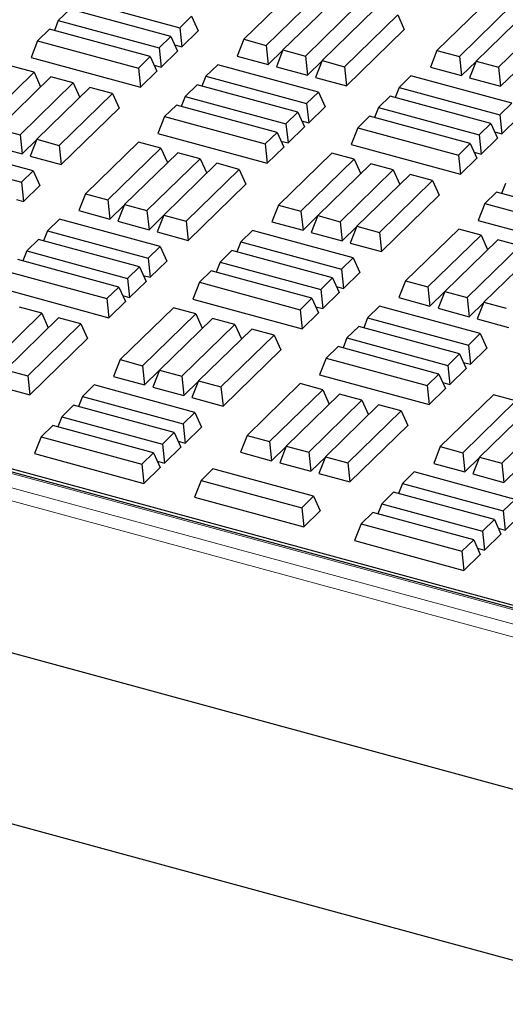
# Model space of a CAD drawing. Units: millimetres. Extents: x 0 to 420, y 0 to 297.
# Drawn here: x 124 to 129, y 35 to 45 of the extents above; entities that cross this region are included whole.
import ezdxf

# ---------------------------------------------------------------- set-up
doc = ezdxf.new("R2010")
doc.units = ezdxf.units.MM

msp = doc.modelspace()

# ---------------------------------------------------------------- linework, layer by layer
at = {"color": 7, "linetype": 'Continuous', "lineweight": 25}
for p, q in [((85.10217, 51.06389), (132.41854, 38.20431)), ((132.3109, 38.19928), (85.16225, 51.01327)), ((85.23976, 49.01803), (130.65074, 36.6763)), ((79.24681, 48.77983), (133.56952, 34.01609)), ((126.93578, 45.79389), (126.35576, 45.22778)), ((126.60014, 45.16136), (127.18016, 45.72747)), ((127.36339, 45.67767), (126.78338, 45.11156)), ((129.04398, 45.67254), (128.46397, 45.10642)), ((124.55759, 45.65284), (125.65677, 45.35411)), ((127.02776, 45.04514), (127.60778, 45.61126)), ((128.70835, 45.04), (129.28837, 45.60612)), ((124.4609, 45.55847), (124.33195, 45.4326)), ((125.56008, 45.25974), (124.4609, 45.55847)), ((125.65677, 45.35411), (125.78572, 45.47998)), ((125.78572, 45.47998), (125.85813, 45.32007)), ((127.79101, 45.56146), (127.21099, 44.99534)), ((127.45538, 44.92892), (128.03539, 45.49504)), ((128.03539, 45.49504), (128.1078, 45.33514)), ((129.4716, 45.55632), (128.89158, 44.9902)), ((129.13596, 44.92379), (129.71598, 45.4899)), ((124.33195, 45.4326), (124.28884, 45.32367)), ((124.33195, 45.4326), (125.43112, 45.13387)), ((125.65677, 45.35411), (125.67915, 45.14539)), ((124.23526, 45.33823), (124.1063, 45.21237)), ((125.33443, 45.0395), (124.23526, 45.33823)), ((125.43112, 45.13387), (125.56008, 45.25974)), ((125.56008, 45.25974), (125.63248, 45.09983)), ((125.67915, 45.14539), (125.85813, 45.32007)), ((127.47776, 44.7202), (128.1078, 45.33514)), ((124.1063, 45.21237), (124.03389, 45.0294)), ((124.1063, 45.21237), (125.20547, 44.91363)), ((125.43112, 45.13387), (125.45351, 44.92515)), ((125.60241, 45.16624), (125.67915, 45.14539)), ((126.35576, 45.22778), (126.28335, 45.04481)), ((126.35576, 45.22778), (126.60014, 45.16136)), ((126.60014, 45.16136), (126.62253, 44.95263)), ((124.03389, 45.0294), (125.22786, 44.70491)), ((125.20547, 44.91363), (125.33443, 45.0395)), ((125.33443, 45.0395), (125.40684, 44.8796)), ((125.45351, 44.92515), (125.63248, 45.09983)), ((126.28335, 45.04481), (126.62253, 44.95263)), ((126.62253, 44.95263), (126.78213, 45.10841)), ((126.78338, 45.11156), (126.71097, 44.9286)), ((126.78338, 45.11156), (127.02776, 45.04514)), ((127.02776, 45.04514), (127.05014, 44.83642)), ((128.46397, 45.10642), (128.39156, 44.92346)), ((128.46397, 45.10642), (128.70835, 45.04)), ((128.70835, 45.04), (128.73073, 44.83128)), ((124.06649, 44.86856), (123.8221, 44.93498)), ((125.37677, 44.946), (125.45351, 44.92515)), ((126.07135, 44.95074), (125.9424, 44.82487)), ((127.17053, 44.65201), (126.07135, 44.95074)), ((126.71097, 44.9286), (127.05014, 44.83642)), ((127.05014, 44.83642), (127.20975, 44.99219)), ((127.21099, 44.99534), (127.13859, 44.81238)), ((127.21099, 44.99534), (127.45538, 44.92892)), ((127.45538, 44.92892), (127.47776, 44.7202)), ((128.39156, 44.92346), (128.73073, 44.83128)), ((128.73073, 44.83128), (128.89034, 44.98705)), ((128.89158, 44.9902), (128.81918, 44.80724)), ((128.89158, 44.9902), (129.13596, 44.92379)), ((129.13596, 44.92379), (129.15835, 44.71506)), ((123.48647, 44.30245), (124.06649, 44.86856)), ((124.24972, 44.81876), (123.6697, 44.25265)), ((124.06649, 44.86856), (124.13828, 44.71)), ((124.4941, 44.75235), (124.24972, 44.81876)), ((125.20547, 44.91363), (125.22786, 44.70491)), ((125.22786, 44.70491), (125.40684, 44.8796)), ((125.9424, 44.82487), (125.89929, 44.71594)), ((125.9424, 44.82487), (127.04157, 44.52614)), ((127.13859, 44.81238), (127.47776, 44.7202)), ((128.18, 44.82926), (128.05105, 44.7034)), ((129.27918, 44.53053), (128.18, 44.82926)), ((129.15835, 44.71506), (129.31795, 44.87084)), ((123.91408, 44.18623), (124.4941, 44.75235)), ((124.4941, 44.75235), (124.5659, 44.59378)), ((125.84571, 44.7305), (125.71675, 44.60463)), ((126.94488, 44.43177), (125.84571, 44.7305)), ((128.05105, 44.7034), (128.00794, 44.59446)), ((128.05105, 44.7034), (129.15022, 44.40467)), ((128.81918, 44.80724), (129.15835, 44.71506)), ((124.67734, 44.70255), (124.09732, 44.13643)), ((124.3417, 44.07001), (124.92172, 44.63613)), ((124.92172, 44.63613), (124.67734, 44.70255)), ((124.92172, 44.63613), (124.99412, 44.47623)), ((125.71675, 44.60463), (125.67364, 44.4957)), ((125.71675, 44.60463), (126.81592, 44.3059)), ((127.04157, 44.52614), (127.17053, 44.65201)), ((127.17053, 44.65201), (127.24293, 44.4921)), ((127.95436, 44.60903), (127.8254, 44.48316)), ((129.05353, 44.31029), (127.95436, 44.60903)), ((125.62006, 44.51026), (125.4911, 44.3844)), ((126.71923, 44.21153), (125.62006, 44.51026)), ((127.04157, 44.52614), (127.06396, 44.31742)), ((127.06396, 44.31742), (127.24293, 44.4921)), ((129.15022, 44.40467), (129.27918, 44.53053)), ((124.36409, 43.86129), (124.99412, 44.47623)), ((125.4911, 44.3844), (125.4187, 44.20143)), ((125.4911, 44.3844), (126.59028, 44.08566)), ((126.81592, 44.3059), (126.94488, 44.43177)), ((126.94488, 44.43177), (127.01729, 44.27186)), ((127.72871, 44.38879), (127.59975, 44.26292)), ((128.82788, 44.09005), (127.72871, 44.38879)), ((127.8254, 44.48316), (127.78229, 44.37422)), ((127.8254, 44.48316), (128.92457, 44.18443)), ((129.15022, 44.40467), (129.1726, 44.19594)), ((126.81592, 44.3059), (126.83831, 44.09718)), ((126.98722, 44.33827), (127.06396, 44.31742)), ((128.92457, 44.18443), (129.05353, 44.31029)), ((129.05353, 44.31029), (129.12593, 44.15039)), ((129.1726, 44.19594), (129.35158, 44.37063)), ((123.6697, 44.25265), (123.91408, 44.18623)), ((123.91408, 44.18623), (123.93647, 43.9775)), ((125.4187, 44.20143), (126.61266, 43.87694)), ((126.59028, 44.08566), (126.71923, 44.21153)), ((126.71923, 44.21153), (126.79164, 44.05163)), ((126.83831, 44.09718), (127.01729, 44.27186)), ((127.59975, 44.26292), (127.52735, 44.07996)), ((127.59975, 44.26292), (128.69892, 43.96419)), ((128.92457, 44.18443), (128.94696, 43.9757)), ((129.09586, 44.2168), (129.1726, 44.19594)), ((124.05729, 43.79298), (122.95812, 44.09171)), ((123.59729, 44.06969), (123.93647, 43.9775)), ((123.93647, 43.9775), (124.09607, 44.13328)), ((124.09732, 44.13643), (124.02491, 43.95347)), ((124.09732, 44.13643), (124.3417, 44.07001)), ((124.3417, 44.07001), (124.36409, 43.86129)), ((125.20735, 44.10689), (124.62733, 43.54078)), ((125.45173, 44.04047), (125.20735, 44.10689)), ((126.59028, 44.08566), (126.61266, 43.87694)), ((126.76157, 44.11803), (126.83831, 44.09718)), ((127.52735, 44.07996), (128.72131, 43.75546)), ((128.69892, 43.96419), (128.82788, 44.09005)), ((128.82788, 44.09005), (128.90029, 43.93015)), ((128.94696, 43.9757), (129.12593, 44.15039)), ((122.82916, 43.96584), (123.92834, 43.66711)), ((124.02491, 43.95347), (124.36409, 43.86129)), ((124.87171, 43.47436), (125.45173, 44.04047)), ((125.63497, 43.99067), (125.05495, 43.42456)), ((125.45173, 44.04047), (125.52353, 43.88191)), ((125.87935, 43.92426), (125.63497, 43.99067)), ((126.61266, 43.87694), (126.79164, 44.05163)), ((127.31555, 43.98554), (126.73554, 43.41942)), ((127.55994, 43.91912), (127.31555, 43.98554)), ((128.69892, 43.96419), (128.72131, 43.75546)), ((128.87022, 43.99656), (128.94696, 43.9757)), ((125.29933, 43.35814), (125.87935, 43.92426)), ((126.06258, 43.87446), (125.48256, 43.30834)), ((125.87935, 43.92426), (125.95115, 43.76569)), ((126.30696, 43.80804), (126.06258, 43.87446)), ((126.97992, 43.353), (127.55994, 43.91912)), ((127.74317, 43.86932), (127.16315, 43.3032)), ((127.55994, 43.91912), (127.63174, 43.76055)), ((127.98755, 43.8029), (127.74317, 43.86932)), ((128.72131, 43.75546), (128.90029, 43.93015)), ((123.92834, 43.66711), (124.05729, 43.79298)), ((124.05729, 43.79298), (124.1297, 43.63307)), ((125.72695, 43.24192), (126.30696, 43.80804)), ((126.30696, 43.80804), (126.37937, 43.64814)), ((127.40754, 43.23678), (127.98755, 43.8029)), ((128.17079, 43.7531), (127.59077, 43.18699)), ((127.98755, 43.8029), (128.05935, 43.64434)), ((128.41517, 43.68668), (128.17079, 43.7531)), ((123.92834, 43.66711), (123.95072, 43.45839)), ((123.95072, 43.45839), (124.1297, 43.63307)), ((125.74933, 43.0332), (126.37937, 43.64814)), ((127.83515, 43.12057), (128.41517, 43.68668)), ((128.41517, 43.68668), (128.48758, 43.52678)), ((129.2102, 43.65519), (129.16709, 43.54625)), ((124.62733, 43.54078), (124.55492, 43.35781)), ((124.62733, 43.54078), (124.87171, 43.47436)), ((127.85754, 42.91184), (128.48758, 43.52678)), ((129.11351, 43.56082), (128.98455, 43.43495)), ((130.21268, 43.26208), (129.11351, 43.56082)), ((123.87398, 43.47924), (123.95072, 43.45839)), ((124.87171, 43.47436), (124.8941, 43.26563)), ((124.8941, 43.26563), (125.0537, 43.42141)), ((125.05495, 43.42456), (124.98254, 43.2416)), ((125.05495, 43.42456), (125.29933, 43.35814)), ((126.73554, 43.41942), (126.66313, 43.23646)), ((126.73554, 43.41942), (126.97992, 43.353)), ((128.98455, 43.43495), (128.91215, 43.25199)), ((128.98455, 43.43495), (130.08373, 43.13622)), ((124.55492, 43.35781), (124.8941, 43.26563)), ((125.29933, 43.35814), (125.32171, 43.14941)), ((125.48256, 43.30834), (125.41016, 43.12538)), ((125.48256, 43.30834), (125.72695, 43.24192)), ((126.97992, 43.353), (127.0023, 43.14428)), ((124.34293, 43.26374), (124.21397, 43.13787)), ((125.4421, 42.96501), (124.34293, 43.26374)), ((124.98254, 43.2416), (125.32171, 43.14941)), ((125.32171, 43.14941), (125.48132, 43.30519)), ((125.72695, 43.24192), (125.74933, 43.0332)), ((126.66313, 43.23646), (127.0023, 43.14428)), ((127.0023, 43.14428), (127.16191, 43.30005)), ((127.16315, 43.3032), (127.09075, 43.12024)), ((127.16315, 43.3032), (127.40754, 43.23678)), ((127.40754, 43.23678), (127.42992, 43.02806)), ((128.91215, 43.25199), (130.10611, 42.92749)), ((124.21397, 43.13787), (124.17086, 43.02894)), ((124.21397, 43.13787), (125.31314, 42.83914)), ((125.41016, 43.12538), (125.74933, 43.0332)), ((126.45157, 43.14226), (126.32262, 43.0164)), ((127.55075, 42.84353), (126.45157, 43.14226)), ((127.09075, 43.12024), (127.42992, 43.02806)), ((127.42992, 43.02806), (127.58952, 43.18383)), ((127.59077, 43.18699), (127.51836, 43.00402)), ((127.59077, 43.18699), (127.83515, 43.12057)), ((127.83515, 43.12057), (127.85754, 42.91184)), ((128.7008, 43.15745), (128.12078, 42.59133)), ((128.94518, 43.09103), (128.7008, 43.15745)), ((124.11728, 43.0435), (123.98832, 42.91763)), ((125.21645, 42.74477), (124.11728, 43.0435)), ((126.32262, 43.0164), (126.27951, 42.90746)), ((126.32262, 43.0164), (127.42179, 42.71767)), ((127.51836, 43.00402), (127.85754, 42.91184)), ((128.36516, 42.52491), (128.94518, 43.09103)), ((129.12842, 43.04123), (128.5484, 42.47511)), ((128.94518, 43.09103), (129.01698, 42.93246)), ((129.3728, 42.97481), (129.12842, 43.04123)), ((123.98832, 42.91763), (123.94521, 42.8087)), ((123.98832, 42.91763), (125.08749, 42.6189)), ((125.31314, 42.83914), (125.4421, 42.96501)), ((125.4421, 42.96501), (125.5145, 42.8051)), ((126.22593, 42.92202), (126.09697, 42.79616)), ((127.3251, 42.62329), (126.22593, 42.92202)), ((128.79278, 42.40869), (129.3728, 42.97481)), ((129.55603, 42.92501), (128.97601, 42.3589)), ((124.9908, 42.52453), (123.89163, 42.82326)), ((125.31314, 42.83914), (125.33553, 42.63042)), ((125.33553, 42.63042), (125.5145, 42.8051)), ((126.09697, 42.79616), (126.05386, 42.68722)), ((126.09697, 42.79616), (127.19614, 42.49743)), ((127.42179, 42.71767), (127.55075, 42.84353)), ((127.55075, 42.84353), (127.62315, 42.68363)), ((123.76267, 42.6974), (124.86185, 42.39866)), ((125.08749, 42.6189), (125.21645, 42.74477)), ((125.21645, 42.74477), (125.28886, 42.58486)), ((126.00028, 42.70179), (125.87132, 42.57592)), ((127.09945, 42.40305), (126.00028, 42.70179)), ((127.42179, 42.71767), (127.44417, 42.50894)), ((127.44417, 42.50894), (127.62315, 42.68363)), ((125.08749, 42.6189), (125.10988, 42.41018)), ((125.10988, 42.41018), (125.28886, 42.58486)), ((125.25879, 42.65127), (125.33553, 42.63042)), ((125.87132, 42.57592), (125.79892, 42.39296)), ((125.87132, 42.57592), (126.97049, 42.27719)), ((127.19614, 42.49743), (127.3251, 42.62329)), ((127.3251, 42.62329), (127.3975, 42.46339)), ((128.12078, 42.59133), (128.04838, 42.40837)), ((128.12078, 42.59133), (128.36516, 42.52491)), ((123.69027, 42.51443), (124.88423, 42.18994)), ((124.86185, 42.39866), (124.9908, 42.52453)), ((124.9908, 42.52453), (125.06321, 42.36463)), ((127.19614, 42.49743), (127.21853, 42.2887)), ((127.21853, 42.2887), (127.3975, 42.46339)), ((127.36744, 42.5298), (127.44417, 42.50894)), ((128.36516, 42.52491), (128.38755, 42.31619)), ((128.38755, 42.31619), (128.54715, 42.47196)), ((128.5484, 42.47511), (128.47599, 42.29215)), ((128.5484, 42.47511), (128.79278, 42.40869)), ((124.86185, 42.39866), (124.88423, 42.18994)), ((124.88423, 42.18994), (125.06321, 42.36463)), ((125.03314, 42.43103), (125.10988, 42.41018)), ((125.79892, 42.39296), (126.99288, 42.06846)), ((126.97049, 42.27719), (127.09945, 42.40305)), ((127.09945, 42.40305), (127.17186, 42.24315)), ((128.04838, 42.40837), (128.38755, 42.31619)), ((128.79278, 42.40869), (128.81517, 42.19997)), ((128.81517, 42.19997), (128.97477, 42.35574)), ((128.97601, 42.3589), (128.90361, 42.17593)), ((128.97601, 42.3589), (129.2204, 42.29248)), ((123.5709, 41.67114), (124.15092, 42.23726)), ((124.15092, 42.23726), (123.90654, 42.30367)), ((124.15092, 42.23726), (124.22272, 42.07869)), ((125.58713, 42.29854), (125.00711, 41.73242)), ((125.25149, 41.666), (125.83151, 42.23212)), ((125.83151, 42.23212), (125.58713, 42.29854)), ((125.83151, 42.23212), (125.90331, 42.07355)), ((126.97049, 42.27719), (126.99288, 42.06846)), ((126.99288, 42.06846), (127.17186, 42.24315)), ((127.14179, 42.30956), (127.21853, 42.2887)), ((127.83638, 42.31429), (127.70742, 42.18843)), ((128.93555, 42.01556), (127.83638, 42.31429)), ((128.47599, 42.29215), (128.81517, 42.19997)), ((124.33415, 42.18746), (123.75413, 41.62134)), ((124.57853, 42.12104), (124.33415, 42.18746)), ((126.01474, 42.18232), (125.43472, 41.6162)), ((126.25912, 42.1159), (126.01474, 42.18232)), ((127.70742, 42.18843), (127.66431, 42.07949)), ((127.70742, 42.18843), (128.80659, 41.8897)), ((128.90361, 42.17593), (129.24278, 42.08375)), ((123.99852, 41.55492), (124.57853, 42.12104)), ((124.57853, 42.12104), (124.65094, 41.96113)), ((125.67911, 41.54978), (126.25912, 42.1159)), ((126.44236, 42.0661), (125.86234, 41.49999)), ((126.25912, 42.1159), (126.33092, 41.95734)), ((126.68674, 41.99968), (126.44236, 42.0661)), ((127.61073, 42.09405), (127.48177, 41.96819)), ((128.7099, 41.79532), (127.61073, 42.09405)), ((124.0209, 41.3462), (124.65094, 41.96113)), ((126.10672, 41.43357), (126.68674, 41.99968)), ((126.68674, 41.99968), (126.75915, 41.83978)), ((127.48177, 41.96819), (127.43866, 41.85925)), ((127.48177, 41.96819), (128.58094, 41.66946)), ((128.80659, 41.8897), (128.93555, 42.01556)), ((128.93555, 42.01556), (129.00796, 41.85566)), ((126.12911, 41.22484), (126.75915, 41.83978)), ((127.38508, 41.87382), (127.25612, 41.74795)), ((128.48426, 41.57508), (127.38508, 41.87382)), ((128.80659, 41.8897), (128.82898, 41.68097)), ((128.82898, 41.68097), (129.00796, 41.85566)), ((125.00711, 41.73242), (124.9347, 41.54946)), ((125.00711, 41.73242), (125.25149, 41.666)), ((127.25612, 41.74795), (127.18372, 41.56499)), ((127.25612, 41.74795), (128.3553, 41.44922)), ((128.58094, 41.66946), (128.7099, 41.79532)), ((128.7099, 41.79532), (128.78231, 41.63542)), ((128.75224, 41.70183), (128.82898, 41.68097)), ((123.75413, 41.62134), (123.99852, 41.55492)), ((125.25149, 41.666), (125.27387, 41.45728)), ((125.27387, 41.45728), (125.43348, 41.61305)), ((125.43472, 41.6162), (125.36232, 41.43324)), ((125.43472, 41.6162), (125.67911, 41.54978)), ((128.58094, 41.66946), (128.60333, 41.46073)), ((128.60333, 41.46073), (128.78231, 41.63542)), ((123.99852, 41.55492), (124.0209, 41.3462)), ((124.9347, 41.54946), (125.27387, 41.45728)), ((125.67911, 41.54978), (125.70149, 41.34106)), ((125.70149, 41.34106), (125.86109, 41.49683)), ((125.86234, 41.49999), (125.78993, 41.31702)), ((125.86234, 41.49999), (126.10672, 41.43357)), ((127.18372, 41.56499), (128.37768, 41.24049)), ((128.3553, 41.44922), (128.48426, 41.57508)), ((128.48426, 41.57508), (128.55666, 41.41518)), ((128.52659, 41.48159), (128.60333, 41.46073)), ((123.68173, 41.43838), (124.0209, 41.3462)), ((124.72314, 41.45526), (124.59419, 41.3294)), ((125.82232, 41.15653), (124.72314, 41.45526)), ((125.36232, 41.43324), (125.70149, 41.34106)), ((126.10672, 41.43357), (126.12911, 41.22484)), ((126.97237, 41.47045), (126.39235, 40.90433)), ((126.63673, 40.83791), (127.21675, 41.40403)), ((127.21675, 41.40403), (126.97237, 41.47045)), ((127.21675, 41.40403), (127.28855, 41.24546)), ((128.3553, 41.44922), (128.37768, 41.24049)), ((128.37768, 41.24049), (128.55666, 41.41518)), ((124.59419, 41.3294), (124.55108, 41.22046)), ((124.59419, 41.3294), (125.69336, 41.03066)), ((125.78993, 41.31702), (126.12911, 41.22484)), ((127.39999, 41.35423), (126.81997, 40.78811)), ((127.06435, 40.72169), (127.64437, 41.28781)), ((127.64437, 41.28781), (127.39999, 41.35423)), ((127.64437, 41.28781), (127.71617, 41.12925)), ((129.08058, 41.34909), (128.50056, 40.78297)), ((128.74494, 40.71656), (129.32496, 41.28267)), ((129.32496, 41.28267), (129.08058, 41.34909)), ((124.4975, 41.23502), (124.36854, 41.10916)), ((125.59667, 40.93629), (124.4975, 41.23502)), ((127.8276, 41.23801), (127.24758, 40.6719)), ((127.49197, 40.60548), (128.07199, 41.17159)), ((128.07199, 41.17159), (127.8276, 41.23801)), ((128.07199, 41.17159), (128.14439, 41.01169)), ((129.50819, 41.23287), (128.92817, 40.66676)), ((129.17256, 40.60034), (129.75258, 41.16646)), ((124.36854, 41.10916), (124.32543, 41.00022)), ((124.36854, 41.10916), (125.46771, 40.81043)), ((125.69336, 41.03066), (125.82232, 41.15653)), ((125.82232, 41.15653), (125.89472, 40.99663)), ((124.27185, 41.01479), (124.14289, 40.88892)), ((125.37102, 40.71605), (124.27185, 41.01479)), ((125.69336, 41.03066), (125.71574, 40.82194)), ((125.71574, 40.82194), (125.89472, 40.99663)), ((127.51435, 40.39675), (128.14439, 41.01169)), ((124.14289, 40.88892), (124.07049, 40.70596)), ((124.14289, 40.88892), (125.24206, 40.59019)), ((125.46771, 40.81043), (125.59667, 40.93629)), ((125.59667, 40.93629), (125.66908, 40.77639)), ((125.63901, 40.8428), (125.71574, 40.82194)), ((126.39235, 40.90433), (126.31995, 40.72137)), ((126.39235, 40.90433), (126.63673, 40.83791)), ((126.63673, 40.83791), (126.65912, 40.62919)), ((125.46771, 40.81043), (125.4901, 40.6017)), ((125.4901, 40.6017), (125.66908, 40.77639)), ((126.65912, 40.62919), (126.81872, 40.78496)), ((126.81997, 40.78811), (126.74756, 40.60515)), ((126.81997, 40.78811), (127.06435, 40.72169)), ((128.50056, 40.78297), (128.42815, 40.60001)), ((128.50056, 40.78297), (128.74494, 40.71656)), ((124.07049, 40.70596), (125.26445, 40.38146)), ((125.24206, 40.59019), (125.37102, 40.71605)), ((125.37102, 40.71605), (125.44343, 40.55615)), ((125.41336, 40.62256), (125.4901, 40.6017)), ((126.31995, 40.72137), (126.65912, 40.62919)), ((127.06435, 40.72169), (127.08674, 40.51297)), ((127.08674, 40.51297), (127.24634, 40.66874)), ((127.24758, 40.6719), (127.17518, 40.48893)), ((127.24758, 40.6719), (127.49197, 40.60548)), ((128.74494, 40.71656), (128.76733, 40.50783)), ((128.76733, 40.50783), (128.92693, 40.66361)), ((128.92817, 40.66676), (128.85577, 40.48379)), ((128.92817, 40.66676), (129.17256, 40.60034)), ((125.24206, 40.59019), (125.26445, 40.38146)), ((125.26445, 40.38146), (125.44343, 40.55615)), ((126.01867, 40.54015), (125.88971, 40.41429)), ((127.11784, 40.24142), (126.01867, 40.54015)), ((126.74756, 40.60515), (127.08674, 40.51297)), ((127.49197, 40.60548), (127.51435, 40.39675)), ((128.42815, 40.60001), (128.76733, 40.50783)), ((129.17256, 40.60034), (129.19494, 40.39161)), ((129.19494, 40.39161), (129.35454, 40.54739)), ((125.88971, 40.41429), (125.8173, 40.23132)), ((125.88971, 40.41429), (126.98888, 40.11556)), ((127.17518, 40.48893), (127.51435, 40.39675)), ((128.2166, 40.50582), (128.08764, 40.37995)), ((129.31577, 40.20709), (128.2166, 40.50582)), ((128.85577, 40.48379), (129.19494, 40.39161)), ((128.08764, 40.37995), (128.04453, 40.27102)), ((128.08764, 40.37995), (129.18681, 40.08122)), ((125.8173, 40.23132), (127.01127, 39.90683)), ((126.98888, 40.11556), (127.11784, 40.24142)), ((127.11784, 40.24142), (127.19025, 40.08152)), ((127.99095, 40.28558), (127.86199, 40.15971)), ((129.09012, 39.98685), (127.99095, 40.28558)), ((129.18681, 40.08122), (129.31577, 40.20709)), ((126.98888, 40.11556), (127.01127, 39.90683)), ((127.86199, 40.15971), (127.81888, 40.05078)), ((127.86199, 40.15971), (128.96116, 39.86098)), ((127.01127, 39.90683), (127.19025, 40.08152)), ((127.7653, 40.06534), (127.63634, 39.93947)), ((128.86447, 39.76661), (127.7653, 40.06534)), ((128.96116, 39.86098), (129.09012, 39.98685)), ((129.09012, 39.98685), (129.16253, 39.82694)), ((129.18681, 40.08122), (129.2092, 39.87249)), ((129.2092, 39.87249), (129.38817, 40.04718)), ((127.63634, 39.93947), (127.56394, 39.75651)), ((127.63634, 39.93947), (128.73552, 39.64074)), ((129.13246, 39.89335), (129.2092, 39.87249)), ((128.73552, 39.64074), (128.86447, 39.76661)), ((128.86447, 39.76661), (128.93688, 39.6067)), ((128.96116, 39.86098), (128.98355, 39.65226)), ((128.98355, 39.65226), (129.16253, 39.82694)), ((127.56394, 39.75651), (128.7579, 39.43202)), ((128.90681, 39.67311), (128.98355, 39.65226)), ((128.73552, 39.64074), (128.7579, 39.43202)), ((128.7579, 39.43202), (128.93688, 39.6067))]:
    msp.add_line(p, q, dxfattribs=at)
at = {"color": 8, "linetype": 'Continuous', "lineweight": 18}
for p, q in [((132.28468, 38.1885), (85.13602, 51.00249)), ((85.01204, 50.88148), (132.1607, 38.06749)), ((132.10313, 37.94144), (84.96539, 50.75247))]:
    msp.add_line(p, q, dxfattribs=at)

doc.saveas('drawing.dxf')
